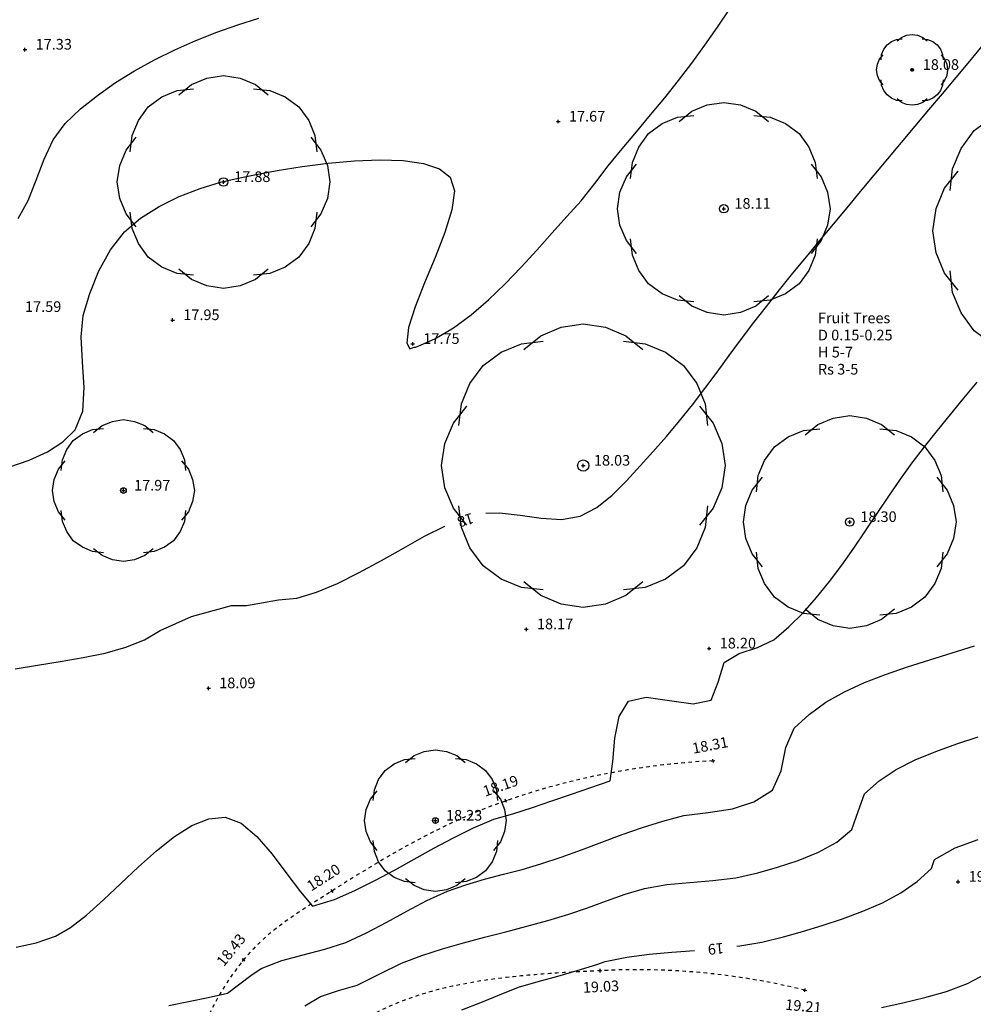
# Model space of a CAD drawing. Extents: x 1997 to 2500, y 4600 to 5100.
# Drawn here: x 2078 to 2105, y 4753 to 4780 of the extents above; entities that cross this region are included whole.
import ezdxf
from ezdxf.enums import TextEntityAlignment as Align

# ---------------------------------------------------------------- set-up
doc = ezdxf.new("R2010")
doc.units = 0
doc.header["$LTSCALE"] = 0.004
doc.header["$MEASUREMENT"] = 0
doc.linetypes.add('DASHDOT', pattern=[1, 0.5, -0.25, 0, -0.25])
doc.layers.get('0').update_dxf_attribs({"linetype": 'CONTINUOUS'})
for name, color, linetype in [('CONTOUR', 9, 'CONTINUOUS'), ('CONTOUR_PROMINENT', 8, 'CONTINUOUS'), ('CONTOUR_TEXT', 8, 'CONTINUOUS'), ('LEVEL_SPHT', 4, 'CONTINUOUS'), ('LEVEL_TEXT', 4, 'CONTINUOUS'), ('TEXT', 4, 'CONTINUOUS'), ('TOE_BANK', 220, 'DASHDOT'), ('TOP_BANK', 3, 'DASHDOT'), ('TREE_CANOPY_FULL', 3, 'CONTINUOUS'), ('TREE_CANOPY_TRIMMED', 3, 'CONTINUOUS')]:
    doc.layers.add(name, color=color, linetype=linetype)
doc.styles.add('ARIAL', font='ARIAL.TTF', dxfattribs={"height": 0.3})

# ---------------------------------------------------------------- blocks, each defined once
blk = doc.blocks.new('P_Z')
for p, q in [((-0.5, 0), (0.5, 0)), ((0, -0.5), (0, 0.5))]:
    blk.add_line(p, q)

msp = doc.modelspace()

# ---------------------------------------------------------------- linework, layer by layer
at = {"layer": 'CONTOUR', "flags": 128}
for points in [[(2077.412, 4767.816), (2077.985, 4768.007), (2078.5, 4768.24), (2078.939, 4768.523), (2079.286, 4768.865), (2079.499, 4769.387), (2079.536, 4770.055), (2079.49, 4770.785), (2079.451, 4771.492), (2079.51, 4772.09), (2079.702, 4772.714), (2079.956, 4773.347), (2080.279, 4773.94), (2080.677, 4774.446), (2081.128, 4774.833), (2081.652, 4775.168), (2082.22, 4775.449), (2082.806, 4775.675), (2083.381, 4775.846), (2083.799, 4775.945), (2084.342, 4776.059), (2084.98, 4776.178), (2085.683, 4776.29), (2086.421, 4776.385), (2087.162, 4776.452), (2087.877, 4776.48), (2088.536, 4776.459), (2089.106, 4776.378), (2089.559, 4776.225), (2089.864, 4775.991), (2089.98, 4775.61), (2089.912, 4775.073), (2089.714, 4774.428), (2089.439, 4773.725), (2089.141, 4773.012), (2088.873, 4772.338), (2088.688, 4771.753), (2088.641, 4771.305), (2088.721, 4771.149), (2088.841, 4771.195), (2088.897, 4771.194), (2089.432, 4771.432), (2089.95, 4771.742), (2090.452, 4772.112), (2090.938, 4772.528), (2091.408, 4772.979), (2091.864, 4773.453), (2092.306, 4773.936), (2092.734, 4774.418), (2093.149, 4774.884), (2093.551, 4775.324), (2093.945, 4775.808), (2094.32, 4776.308), (2094.713, 4776.792), (2095.112, 4777.271), (2095.514, 4777.749), (2095.912, 4778.229), (2096.303, 4778.715), (2096.681, 4779.209), (2097.046, 4779.713), (2097.401, 4780.225), (2097.748, 4780.742)], [(2077.677, 4774.825), (2077.96, 4775.337), (2078.188, 4775.91), (2078.408, 4776.495), (2078.664, 4777.044), (2079.006, 4777.508), (2079.439, 4777.915), (2079.913, 4778.298), (2080.422, 4778.657), (2080.959, 4778.991), (2081.52, 4779.301), (2082.097, 4779.586), (2082.686, 4779.846), (2083.281, 4780.081), (2083.876, 4780.29), (2084.464, 4780.474)], [(2077.621, 4754.274), (2078.188, 4754.397), (2078.726, 4754.584), (2079.15, 4754.83), (2079.603, 4755.18), (2080.079, 4755.604), (2080.571, 4756.068), (2081.074, 4756.542), (2081.58, 4756.993), (2082.083, 4757.39), (2082.578, 4757.702), (2083.057, 4757.895), (2083.514, 4757.94), (2083.962, 4757.769), (2084.409, 4757.394), (2084.844, 4756.892), (2085.257, 4756.345), (2085.638, 4755.83), (2085.976, 4755.428), (2086.596, 4755.619), (2087.171, 4755.87), (2087.735, 4756.149), (2088.291, 4756.447), (2088.844, 4756.754), (2089.397, 4757.061), (2089.954, 4757.357), (2090.519, 4757.634), (2091.095, 4757.881), (2091.631, 4758.037), (2092.182, 4758.216), (2092.732, 4758.401), (2093.28, 4758.59), (2093.828, 4758.78), (2094.377, 4758.968), (2094.447, 4759.513), (2094.508, 4760.168), (2094.631, 4760.783), (2094.89, 4761.21), (2095.384, 4761.326), (2096.045, 4761.233), (2096.711, 4761.135), (2097.217, 4761.235), (2097.42, 4761.748), (2097.591, 4762.298), (2098.012, 4762.555), (2098.531, 4762.723), (2098.987, 4762.943), (2099.412, 4763.308), (2099.813, 4763.707), (2100.194, 4764.133), (2100.558, 4764.582), (2100.908, 4765.049), (2101.246, 4765.529), (2101.578, 4766.016), (2101.905, 4766.505), (2102.231, 4766.992), (2102.56, 4767.47), (2102.894, 4767.936), (2103.237, 4768.384), (2103.605, 4768.843), (2103.975, 4769.301), (2104.346, 4769.757), (2104.719, 4770.212)], [(2081.923, 4752.629), (2082.48, 4752.741), (2083.034, 4752.854), (2083.584, 4752.977), (2084.237, 4753.473), (2084.532, 4753.674), (2085.11, 4753.896), (2085.716, 4754.06), (2086.327, 4754.214), (2086.917, 4754.409), (2087.501, 4754.674), (2088.07, 4754.977), (2088.635, 4755.291), (2089.205, 4755.591), (2089.79, 4755.854), (2090.305, 4756.035), (2090.831, 4756.188), (2091.362, 4756.328), (2091.893, 4756.467), (2092.418, 4756.62), (2092.993, 4756.812), (2093.566, 4757.02), (2094.137, 4757.234), (2094.709, 4757.446), (2095.284, 4757.648), (2095.863, 4757.831), (2096.448, 4757.987), (2097.136, 4758.073), (2097.819, 4758.176), (2098.427, 4758.373), (2098.953, 4758.701), (2099.197, 4759.247), (2099.323, 4759.9), (2099.567, 4760.446), (2099.983, 4760.838), (2100.456, 4761.179), (2100.98, 4761.476), (2101.543, 4761.736), (2102.138, 4761.968), (2102.755, 4762.18), (2103.386, 4762.379), (2104.021, 4762.573), (2104.652, 4762.77)], [(2085.758, 4752.621), (2086.202, 4752.879), (2086.716, 4753.047), (2087.238, 4753.198), (2087.861, 4753.513), (2088.486, 4753.826), (2089.061, 4754.037), (2089.645, 4754.224), (2090.236, 4754.395), (2090.832, 4754.555), (2091.429, 4754.709), (2092.025, 4754.865), (2092.618, 4755.027), (2093.206, 4755.203), (2093.737, 4755.386), (2094.267, 4755.584), (2094.799, 4755.772), (2095.338, 4755.926), (2095.972, 4756.038), (2096.619, 4756.101), (2097.271, 4756.154), (2097.915, 4756.231), (2098.542, 4756.369), (2099.09, 4756.53), (2099.673, 4756.719), (2100.246, 4756.95), (2100.768, 4757.238), (2101.192, 4757.596), (2101.368, 4758.095), (2101.544, 4758.594), (2101.956, 4758.968), (2102.439, 4759.286), (2102.977, 4759.557), (2103.554, 4759.793), (2104.152, 4760.006), (2104.756, 4760.207)], [(2102.027, 4752.568), (2102.63, 4752.705), (2103.248, 4752.851), (2103.862, 4753.024), (2104.45, 4753.244), (2104.991, 4753.528)]]:
    msp.add_lwpolyline(points, dxfattribs=at)
at = {"layer": 'CONTOUR_PROMINENT'}
for points in [[(2090.867, 4766.511), (2091.255, 4766.525), (2091.838, 4766.457), (2092.431, 4766.37), (2093.004, 4766.338), (2093.531, 4766.432), (2093.994, 4766.673), (2094.428, 4767.018), (2094.835, 4767.424), (2095.217, 4767.848), (2095.576, 4768.246), (2095.962, 4768.674), (2096.333, 4769.116), (2096.693, 4769.569), (2097.044, 4770.03), (2097.389, 4770.495), (2097.733, 4770.963), (2098.076, 4771.429), (2098.424, 4771.891), (2098.779, 4772.346), (2099.153, 4772.813), (2099.529, 4773.279), (2099.908, 4773.743), (2100.288, 4774.206), (2100.67, 4774.668), (2101.053, 4775.129), (2101.437, 4775.589), (2101.822, 4776.049), (2102.207, 4776.509), (2102.593, 4776.968), (2102.979, 4777.427), (2103.364, 4777.886), (2103.75, 4778.346), (2104.134, 4778.806), (2104.518, 4779.267), (2104.9, 4779.729)], [(2085.023, 4764.068), (2085.023, 4764.068), (2085.533, 4764.121), (2086.091, 4764.284), (2086.684, 4764.531), (2087.298, 4764.838), (2087.921, 4765.179), (2088.54, 4765.528), (2089.141, 4765.861), (2089.712, 4766.151)], [(2077.59, 4762.119), (2078.219, 4762.227), (2078.865, 4762.33), (2079.509, 4762.44), (2080.132, 4762.569), (2080.715, 4762.731), (2081.24, 4762.938), (2081.686, 4763.203)], [(2097.949, 4754.299), (2098.029, 4754.308), (2098.653, 4754.412), (2099.265, 4754.562), (2099.793, 4754.716), (2100.353, 4754.884), (2100.928, 4755.071), (2101.5, 4755.284), (2102.053, 4755.526), (2102.571, 4755.805), (2103.036, 4756.124), (2103.432, 4756.49), (2103.52, 4756.741), (2104.1, 4757.07), (2104.749, 4757.309)], [(2090.188, 4752.501), (2090.722, 4752.716), (2091.255, 4752.93), (2091.79, 4753.143), (2092.341, 4753.301), (2092.893, 4753.458), (2093.444, 4753.618), (2093.993, 4753.786), (2094.229, 4753.866), (2094.847, 4753.987), (2095.477, 4754.071), (2096.115, 4754.131), (2096.755, 4754.181)]]:
    msp.add_lwpolyline(points, dxfattribs=at)
at = {"layer": 'CONTOUR_PROMINENT', "flags": 128}
msp.add_lwpolyline([(2081.686, 4763.203), (2082.568, 4763.595), (2083.693, 4763.914), (2084.119, 4763.914), (2085.023, 4764.068)], dxfattribs=at)
at = {"layer": 'TOE_BANK', "flags": 128}
msp.add_lwpolyline([(2097.278, 4759.528), (2097.177, 4759.523), (2097.076, 4759.518), (2096.975, 4759.512), (2096.875, 4759.505), (2096.774, 4759.498), (2096.673, 4759.491), (2096.572, 4759.483), (2096.471, 4759.474), (2096.37, 4759.465), (2096.269, 4759.456), (2096.169, 4759.446), (2096.068, 4759.436), (2095.967, 4759.425), (2095.867, 4759.413), (2095.766, 4759.401), (2095.665, 4759.389), (2095.565, 4759.376), (2095.464, 4759.363), (2095.364, 4759.349), (2095.263, 4759.334), (2095.163, 4759.32), (2095.063, 4759.304), (2094.963, 4759.288), (2094.862, 4759.272), (2094.762, 4759.255), (2094.662, 4759.238), (2094.562, 4759.22), (2094.463, 4759.202), (2094.363, 4759.183), (2094.263, 4759.164), (2094.164, 4759.144), (2094.064, 4759.124), (2093.965, 4759.103), (2093.866, 4759.082), (2093.766, 4759.061), (2093.667, 4759.039), (2093.569, 4759.016), (2093.47, 4758.993), (2093.371, 4758.969), (2093.273, 4758.945), (2093.174, 4758.921), (2093.076, 4758.896), (2092.978, 4758.871), (2092.88, 4758.845), (2092.782, 4758.818), (2092.684, 4758.792), (2092.587, 4758.764), (2092.489, 4758.736), (2092.392, 4758.708), (2092.295, 4758.679), (2092.198, 4758.65), (2092.101, 4758.621), (2092.005, 4758.59), (2091.908, 4758.56), (2091.812, 4758.529), (2091.716, 4758.497), (2091.62, 4758.465), (2091.524, 4758.433), (2091.429, 4758.4), (2091.334, 4758.367), (2091.24, 4758.333), (2091.146, 4758.298), (2091.052, 4758.263), (2090.958, 4758.227), (2090.865, 4758.191), (2090.772, 4758.154), (2090.679, 4758.116), (2090.586, 4758.078), (2090.494, 4758.039), (2090.401, 4757.999), (2090.309, 4757.96), (2090.218, 4757.919), (2090.126, 4757.878), (2090.035, 4757.836), (2089.943, 4757.794), (2089.852, 4757.752), (2089.762, 4757.709), (2089.671, 4757.665), (2089.581, 4757.621), (2089.491, 4757.576), (2089.401, 4757.531), (2089.311, 4757.486), (2089.221, 4757.44), (2089.132, 4757.394), (2089.043, 4757.347), (2088.954, 4757.3), (2088.865, 4757.253), (2088.777, 4757.205), (2088.688, 4757.156), (2088.6, 4757.108), (2088.512, 4757.059), (2088.424, 4757.01), (2088.337, 4756.96), (2088.249, 4756.91), (2088.162, 4756.86), (2088.075, 4756.809), (2087.988, 4756.759), (2087.901, 4756.707), (2087.814, 4756.656), (2087.728, 4756.604), (2087.641, 4756.553), (2087.555, 4756.501), (2087.469, 4756.448), (2087.383, 4756.396), (2087.297, 4756.343), (2087.212, 4756.29), (2087.126, 4756.237), (2087.041, 4756.184), (2086.956, 4756.13), (2086.871, 4756.077), (2086.786, 4756.023), (2086.701, 4755.969), (2086.616, 4755.915), (2086.532, 4755.861), (2086.446, 4755.806), (2086.359, 4755.751), (2086.272, 4755.696), (2086.185, 4755.64), (2086.098, 4755.585), (2086.011, 4755.529), (2085.924, 4755.474), (2085.837, 4755.418), (2085.751, 4755.361), (2085.664, 4755.304), (2085.578, 4755.247), (2085.492, 4755.189), (2085.407, 4755.131), (2085.322, 4755.071), (2085.238, 4755.012), (2085.155, 4754.951), (2085.072, 4754.89), (2084.99, 4754.827), (2084.909, 4754.764), (2084.829, 4754.7), (2084.75, 4754.635), (2084.672, 4754.568), (2084.595, 4754.501), (2084.52, 4754.432), (2084.445, 4754.362), (2084.372, 4754.291), (2084.301, 4754.218), (2084.231, 4754.144), (2084.163, 4754.068), (2084.096, 4753.991), (2084.031, 4753.912), (2083.968, 4753.833), (2083.906, 4753.753), (2083.845, 4753.671), (2083.785, 4753.589), (2083.725, 4753.507), (2083.667, 4753.423), (2083.61, 4753.338), (2083.554, 4753.253), (2083.499, 4753.167), (2083.445, 4753.08), (2083.392, 4752.992), (2083.34, 4752.904), (2083.289, 4752.815), (2083.239, 4752.725), (2083.191, 4752.634), (2083.144, 4752.543), (2083.098, 4752.452), (2083.053, 4752.359), (2083.009, 4752.266), (2082.967, 4752.173), (2082.926, 4752.079), (2082.887, 4751.985), (2082.849, 4751.89), (2082.812, 4751.794), (2082.776, 4751.698), (2082.742, 4751.602), (2082.71, 4751.505), (2082.679, 4751.408), (2082.649, 4751.311), (2082.621, 4751.213), (2082.595, 4751.115), (2082.57, 4751.017), (2082.546, 4750.918), (2082.524, 4750.819), (2082.504, 4750.72), (2082.485, 4750.622), (2082.467, 4750.523), (2082.45, 4750.424), (2082.433, 4750.325), (2082.418, 4750.225), (2082.403, 4750.126), (2082.389, 4750.026), (2082.375, 4749.926), (2082.363, 4749.826), (2082.351, 4749.726), (2082.34, 4749.625), (2082.33, 4749.524), (2082.32, 4749.424), (2082.312, 4749.323), (2082.304, 4749.222), (2082.297, 4749.121), (2082.29, 4749.019), (2082.285, 4748.918), (2082.28, 4748.817), (2082.276, 4748.715), (2082.273, 4748.614), (2082.27, 4748.512), (2082.269, 4748.411), (2082.268, 4748.309), (2082.268, 4748.207), (2082.268, 4748.105), (2082.27, 4748.004), (2082.272, 4747.902), (2082.275, 4747.8), (2082.279, 4747.698), (2082.283, 4747.597), (2082.289, 4747.495), (2082.295, 4747.393), (2082.302, 4747.292), (2082.309, 4747.19), (2082.318, 4747.089), (2082.327, 4746.987), (2082.337, 4746.886), (2082.347, 4746.785), (2082.359, 4746.684), (2082.371, 4746.583), (2082.384, 4746.482), (2082.398, 4746.381), (2082.412, 4746.281), (2082.428, 4746.18), (2082.444, 4746.08), (2082.46, 4745.98), (2082.478, 4745.88), (2082.496, 4745.78), (2082.515, 4745.681), (2082.535, 4745.581), (2082.556, 4745.482), (2082.577, 4745.383), (2082.599, 4745.285), (2082.622, 4745.186), (2082.646, 4745.088), (2082.67, 4744.99), (2082.696, 4744.892), (2082.722, 4744.795), (2082.748, 4744.698), (2082.776, 4744.601), (2082.804, 4744.505), (2082.833, 4744.408), (2082.863, 4744.313), (2082.893, 4744.217)], dxfattribs=at)
at = {"layer": 'TOP_BANK', "flags": 128}
msp.add_lwpolyline([(2099.866, 4753.058), (2099.769, 4753.082), (2099.672, 4753.105), (2099.574, 4753.128), (2099.476, 4753.15), (2099.379, 4753.172), (2099.281, 4753.194), (2099.183, 4753.214), (2099.085, 4753.235), (2098.986, 4753.255), (2098.888, 4753.274), (2098.789, 4753.293), (2098.691, 4753.311), (2098.592, 4753.329), (2098.493, 4753.346), (2098.394, 4753.363), (2098.295, 4753.38), (2098.196, 4753.395), (2098.096, 4753.411), (2097.997, 4753.426), (2097.897, 4753.44), (2097.798, 4753.454), (2097.698, 4753.467), (2097.598, 4753.48), (2097.499, 4753.492), (2097.399, 4753.504), (2097.299, 4753.516), (2097.199, 4753.526), (2097.099, 4753.537), (2096.999, 4753.547), (2096.899, 4753.556), (2096.799, 4753.565), (2096.698, 4753.573), (2096.598, 4753.581), (2096.498, 4753.588), (2096.397, 4753.595), (2096.297, 4753.601), (2096.197, 4753.607), (2096.096, 4753.612), (2095.996, 4753.617), (2095.896, 4753.621), (2095.795, 4753.625), (2095.695, 4753.628), (2095.594, 4753.631), (2095.494, 4753.633), (2095.393, 4753.635), (2095.293, 4753.636), (2095.193, 4753.637), (2095.092, 4753.637), (2094.992, 4753.636), (2094.892, 4753.635), (2094.792, 4753.634), (2094.691, 4753.632), (2094.591, 4753.63), (2094.491, 4753.627), (2094.391, 4753.623), (2094.291, 4753.619), (2094.191, 4753.615), (2094.091, 4753.61), (2093.99, 4753.605), (2093.89, 4753.599), (2093.789, 4753.594), (2093.687, 4753.589), (2093.586, 4753.583), (2093.485, 4753.578), (2093.383, 4753.572), (2093.281, 4753.566), (2093.179, 4753.56), (2093.077, 4753.554), (2092.975, 4753.548), (2092.873, 4753.542), (2092.771, 4753.535), (2092.668, 4753.528), (2092.566, 4753.521), (2092.463, 4753.513), (2092.361, 4753.505), (2092.258, 4753.497), (2092.156, 4753.488), (2092.054, 4753.479), (2091.951, 4753.47), (2091.849, 4753.46), (2091.746, 4753.45), (2091.644, 4753.44), (2091.542, 4753.429), (2091.44, 4753.417), (2091.338, 4753.405), (2091.236, 4753.392), (2091.134, 4753.379), (2091.033, 4753.365), (2090.931, 4753.351), (2090.83, 4753.336), (2090.729, 4753.32), (2090.628, 4753.304), (2090.527, 4753.287), (2090.427, 4753.27), (2090.326, 4753.251), (2090.226, 4753.232), (2090.126, 4753.212), (2090.027, 4753.192), (2089.928, 4753.17), (2089.829, 4753.148), (2089.73, 4753.125), (2089.632, 4753.101), (2089.534, 4753.076), (2089.436, 4753.051), (2089.338, 4753.024), (2089.241, 4752.997), (2089.145, 4752.968), (2089.049, 4752.939), (2088.953, 4752.908), (2088.857, 4752.877), (2088.762, 4752.844), (2088.668, 4752.811), (2088.574, 4752.776), (2088.48, 4752.74), (2088.387, 4752.703), (2088.294, 4752.665), (2088.202, 4752.626), (2088.11, 4752.586), (2088.019, 4752.544), (2087.929, 4752.502), (2087.839, 4752.458), (2087.749, 4752.412), (2087.66, 4752.366), (2087.572, 4752.318), (2087.484, 4752.269), (2087.397, 4752.217), (2087.312, 4752.163), (2087.229, 4752.105), (2087.148, 4752.045), (2087.069, 4751.982), (2086.991, 4751.917), (2086.916, 4751.849), (2086.842, 4751.78), (2086.769, 4751.708), (2086.699, 4751.635), (2086.629, 4751.559), (2086.561, 4751.482), (2086.494, 4751.404), (2086.429, 4751.324), (2086.365, 4751.244), (2086.301, 4751.162), (2086.239, 4751.079), (2086.178, 4750.995), (2086.118, 4750.911), (2086.058, 4750.826), (2086, 4750.741), (2085.942, 4750.656), (2085.884, 4750.57), (2085.827, 4750.485), (2085.771, 4750.4), (2085.715, 4750.315), (2085.658, 4750.228), (2085.602, 4750.141), (2085.546, 4750.053), (2085.491, 4749.964), (2085.436, 4749.875), (2085.382, 4749.785), (2085.329, 4749.694), (2085.277, 4749.603), (2085.226, 4749.511), (2085.177, 4749.419), (2085.128, 4749.326), (2085.081, 4749.232), (2085.036, 4749.138), (2084.992, 4749.043), (2084.949, 4748.948), (2084.909, 4748.852), (2084.87, 4748.755), (2084.833, 4748.658), (2084.798, 4748.56), (2084.766, 4748.461), (2084.735, 4748.362), (2084.707, 4748.263), (2084.682, 4748.162), (2084.658, 4748.061), (2084.638, 4747.96), (2084.62, 4747.86), (2084.603, 4747.759), (2084.587, 4747.658), (2084.573, 4747.557), (2084.559, 4747.455), (2084.547, 4747.353), (2084.537, 4747.251), (2084.527, 4747.149), (2084.519, 4747.046), (2084.512, 4746.944), (2084.506, 4746.841), (2084.502, 4746.738), (2084.498, 4746.635), (2084.496, 4746.532), (2084.495, 4746.428), (2084.496, 4746.325), (2084.497, 4746.222), (2084.5, 4746.119), (2084.504, 4746.015), (2084.509, 4745.912), (2084.516, 4745.809), (2084.524, 4745.706), (2084.532, 4745.603), (2084.543, 4745.5), (2084.554, 4745.397), (2084.567, 4745.295), (2084.58, 4745.193), (2084.595, 4745.091), (2084.612, 4744.989), (2084.629, 4744.887), (2084.648, 4744.786), (2084.668, 4744.685), (2084.689, 4744.585), (2084.711, 4744.484), (2084.735, 4744.385), (2084.759, 4744.285), (2084.785, 4744.186), (2084.812, 4744.088), (2084.841, 4743.99), (2084.87, 4743.892)], dxfattribs=at)
at = {"layer": 'TREE_CANOPY_FULL'}
for points in [[(2102.012, 4779.301), (2102.029, 4779.454), (2102.089, 4779.598), (2102.182, 4779.725), (2102.309, 4779.818), (2102.453, 4779.878), (2102.606, 4779.895)], [(2102.469, 4779.838), (2102.589, 4779.934), (2102.733, 4779.994), (2102.889, 4780.018), (2103.045, 4779.994), (2103.189, 4779.934), (2103.309, 4779.838)], [(2103.172, 4779.895), (2103.325, 4779.878), (2103.469, 4779.818), (2103.596, 4779.725), (2103.689, 4779.598), (2103.749, 4779.454), (2103.766, 4779.301)], [(2102.069, 4778.598), (2101.973, 4778.718), (2101.913, 4778.862), (2101.889, 4779.018), (2101.913, 4779.174), (2101.973, 4779.318), (2102.069, 4779.438)], [(2103.709, 4779.438), (2103.805, 4779.318), (2103.865, 4779.174), (2103.889, 4779.018), (2103.865, 4778.862), (2103.805, 4778.718), (2103.709, 4778.598)], [(2082.209, 4778.315), (2082.569, 4778.603), (2083.001, 4778.783), (2083.469, 4778.855), (2083.937, 4778.783), (2084.369, 4778.603), (2084.729, 4778.315)], [(2102.606, 4778.141), (2102.453, 4778.158), (2102.309, 4778.218), (2102.182, 4778.311), (2102.089, 4778.438), (2102.029, 4778.582), (2102.012, 4778.735)], [(2103.766, 4778.735), (2103.749, 4778.582), (2103.689, 4778.438), (2103.596, 4778.311), (2103.469, 4778.218), (2103.325, 4778.158), (2103.172, 4778.141)], [(2080.839, 4776.703), (2080.89, 4777.162), (2081.068, 4777.594), (2081.348, 4777.976), (2081.73, 4778.256), (2082.162, 4778.434), (2082.621, 4778.485)], [(2084.317, 4778.485), (2084.776, 4778.434), (2085.208, 4778.256), (2085.59, 4777.976), (2085.87, 4777.594), (2086.048, 4777.162), (2086.099, 4776.703)], [(2103.309, 4778.198), (2103.189, 4778.102), (2103.045, 4778.042), (2102.889, 4778.018), (2102.733, 4778.042), (2102.589, 4778.102), (2102.469, 4778.198)], [(2096.318, 4777.561), (2096.678, 4777.849), (2097.11, 4778.029), (2097.578, 4778.101), (2098.046, 4778.029), (2098.478, 4777.849), (2098.838, 4777.561)], [(2103.962, 4775.612), (2104.03, 4776.223), (2104.268, 4776.8), (2104.641, 4777.309), (2105.15, 4777.682), (2105.727, 4777.92), (2106.338, 4777.988)], [(2094.948, 4775.949), (2094.999, 4776.408), (2095.177, 4776.84), (2095.457, 4777.222), (2095.839, 4777.502), (2096.271, 4777.68), (2096.73, 4777.731)], [(2098.426, 4777.731), (2098.885, 4777.68), (2099.317, 4777.502), (2099.699, 4777.222), (2099.979, 4776.84), (2100.157, 4776.408), (2100.208, 4775.949)], [(2081.009, 4774.595), (2080.721, 4774.955), (2080.541, 4775.387), (2080.469, 4775.855), (2080.541, 4776.323), (2080.721, 4776.755), (2081.009, 4777.115)], [(2085.929, 4777.115), (2086.217, 4776.755), (2086.397, 4776.323), (2086.469, 4775.855), (2086.397, 4775.387), (2086.217, 4774.955), (2085.929, 4774.595)], [(2095.118, 4773.841), (2094.83, 4774.201), (2094.65, 4774.633), (2094.578, 4775.101), (2094.65, 4775.569), (2094.83, 4776.001), (2095.118, 4776.361)], [(2100.038, 4776.361), (2100.326, 4776.001), (2100.506, 4775.569), (2100.578, 4775.101), (2100.506, 4774.633), (2100.326, 4774.201), (2100.038, 4773.841)], [(2104.189, 4772.801), (2103.805, 4773.281), (2103.565, 4773.857), (2103.469, 4774.481), (2103.565, 4775.105), (2103.805, 4775.681), (2104.189, 4776.161)], [(2082.621, 4773.225), (2082.162, 4773.276), (2081.73, 4773.454), (2081.348, 4773.734), (2081.068, 4774.116), (2080.89, 4774.548), (2080.839, 4775.007)], [(2086.099, 4775.007), (2086.048, 4774.548), (2085.87, 4774.116), (2085.59, 4773.734), (2085.208, 4773.454), (2084.776, 4773.276), (2084.317, 4773.225)], [(2096.73, 4772.471), (2096.271, 4772.522), (2095.839, 4772.7), (2095.457, 4772.98), (2095.177, 4773.362), (2094.999, 4773.794), (2094.948, 4774.253)], [(2100.208, 4774.253), (2100.157, 4773.794), (2099.979, 4773.362), (2099.699, 4772.98), (2099.317, 4772.7), (2098.885, 4772.522), (2098.426, 4772.471)], [(2084.729, 4773.395), (2084.369, 4773.107), (2083.937, 4772.927), (2083.469, 4772.855), (2083.001, 4772.927), (2082.569, 4773.107), (2082.209, 4773.395)], [(2106.338, 4770.974), (2105.727, 4771.042), (2105.15, 4771.28), (2104.641, 4771.653), (2104.268, 4772.162), (2104.03, 4772.739), (2103.962, 4773.35)], [(2098.838, 4772.641), (2098.478, 4772.353), (2098.046, 4772.173), (2097.578, 4772.101), (2097.11, 4772.173), (2096.678, 4772.353), (2096.318, 4772.641)], [(2091.935, 4771.135), (2092.415, 4771.519), (2092.991, 4771.759), (2093.615, 4771.855), (2094.239, 4771.759), (2094.815, 4771.519), (2095.295, 4771.135)], [(2090.108, 4768.986), (2090.176, 4769.597), (2090.414, 4770.174), (2090.787, 4770.683), (2091.296, 4771.056), (2091.873, 4771.294), (2092.484, 4771.362)], [(2094.746, 4771.362), (2095.357, 4771.294), (2095.934, 4771.056), (2096.443, 4770.683), (2096.816, 4770.174), (2097.054, 4769.597), (2097.122, 4768.986)], [(2090.335, 4766.175), (2089.951, 4766.655), (2089.711, 4767.231), (2089.615, 4767.855), (2089.711, 4768.479), (2089.951, 4769.055), (2090.335, 4769.535)], [(2096.895, 4769.535), (2097.279, 4769.055), (2097.519, 4768.479), (2097.615, 4767.855), (2097.519, 4767.231), (2097.279, 4766.655), (2096.895, 4766.175)], [(2079.806, 4768.792), (2080.046, 4768.984), (2080.334, 4769.104), (2080.646, 4769.152), (2080.958, 4769.104), (2081.246, 4768.984), (2081.486, 4768.792)], [(2099.87, 4768.725), (2100.23, 4769.013), (2100.662, 4769.193), (2101.13, 4769.265), (2101.598, 4769.193), (2102.03, 4769.013), (2102.39, 4768.725)], [(2078.893, 4767.718), (2078.927, 4768.023), (2079.045, 4768.311), (2079.232, 4768.566), (2079.487, 4768.753), (2079.775, 4768.871), (2080.08, 4768.905)], [(2081.212, 4768.905), (2081.517, 4768.871), (2081.805, 4768.753), (2082.06, 4768.566), (2082.247, 4768.311), (2082.365, 4768.023), (2082.399, 4767.718)], [(2098.5, 4767.113), (2098.551, 4767.572), (2098.729, 4768.004), (2099.009, 4768.386), (2099.391, 4768.666), (2099.823, 4768.844), (2100.282, 4768.895)], [(2101.978, 4768.895), (2102.437, 4768.844), (2102.869, 4768.666), (2103.251, 4768.386), (2103.531, 4768.004), (2103.709, 4767.572), (2103.76, 4767.113)], [(2079.006, 4766.312), (2078.814, 4766.552), (2078.694, 4766.84), (2078.646, 4767.152), (2078.694, 4767.464), (2078.814, 4767.752), (2079.006, 4767.992)], [(2082.286, 4767.992), (2082.478, 4767.752), (2082.598, 4767.464), (2082.646, 4767.152), (2082.598, 4766.84), (2082.478, 4766.552), (2082.286, 4766.312)], [(2098.67, 4765.005), (2098.382, 4765.365), (2098.202, 4765.797), (2098.13, 4766.265), (2098.202, 4766.733), (2098.382, 4767.165), (2098.67, 4767.525)], [(2103.59, 4767.525), (2103.878, 4767.165), (2104.058, 4766.733), (2104.13, 4766.265), (2104.058, 4765.797), (2103.878, 4765.365), (2103.59, 4765.005)], [(2080.08, 4765.399), (2079.775, 4765.433), (2079.487, 4765.551), (2079.232, 4765.738), (2079.045, 4765.993), (2078.927, 4766.281), (2078.893, 4766.586)], [(2082.399, 4766.586), (2082.365, 4766.281), (2082.247, 4765.993), (2082.06, 4765.738), (2081.805, 4765.551), (2081.517, 4765.433), (2081.212, 4765.399)], [(2092.484, 4764.348), (2091.873, 4764.416), (2091.296, 4764.654), (2090.787, 4765.027), (2090.414, 4765.536), (2090.176, 4766.113), (2090.108, 4766.724)], [(2097.122, 4766.724), (2097.054, 4766.113), (2096.816, 4765.536), (2096.443, 4765.027), (2095.934, 4764.654), (2095.357, 4764.416), (2094.746, 4764.348)], [(2081.486, 4765.512), (2081.246, 4765.32), (2080.958, 4765.2), (2080.646, 4765.152), (2080.334, 4765.2), (2080.046, 4765.32), (2079.806, 4765.512)], [(2100.282, 4763.635), (2099.823, 4763.686), (2099.391, 4763.864), (2099.009, 4764.144), (2098.729, 4764.526), (2098.551, 4764.958), (2098.5, 4765.417)], [(2103.76, 4765.417), (2103.709, 4764.958), (2103.531, 4764.526), (2103.251, 4764.144), (2102.869, 4763.864), (2102.437, 4763.686), (2101.978, 4763.635)], [(2095.295, 4764.575), (2094.815, 4764.191), (2094.239, 4763.951), (2093.615, 4763.855), (2092.991, 4763.951), (2092.415, 4764.191), (2091.935, 4764.575)], [(2102.39, 4763.805), (2102.03, 4763.517), (2101.598, 4763.337), (2101.13, 4763.265), (2100.662, 4763.337), (2100.23, 4763.517), (2099.87, 4763.805)], [(2087.691, 4758.409), (2087.725, 4758.714), (2087.843, 4759.002), (2088.03, 4759.257), (2088.285, 4759.444), (2088.573, 4759.562), (2088.878, 4759.596)], [(2088.604, 4759.483), (2088.844, 4759.675), (2089.132, 4759.795), (2089.444, 4759.843), (2089.756, 4759.795), (2090.044, 4759.675), (2090.284, 4759.483)], [(2090.01, 4759.596), (2090.315, 4759.562), (2090.603, 4759.444), (2090.858, 4759.257), (2091.045, 4759.002), (2091.163, 4758.714), (2091.197, 4758.409)], [(2087.804, 4757.003), (2087.612, 4757.243), (2087.492, 4757.531), (2087.444, 4757.843), (2087.492, 4758.155), (2087.612, 4758.443), (2087.804, 4758.683)], [(2091.084, 4758.683), (2091.276, 4758.443), (2091.396, 4758.155), (2091.444, 4757.843), (2091.396, 4757.531), (2091.276, 4757.243), (2091.084, 4757.003)], [(2088.878, 4756.09), (2088.573, 4756.124), (2088.285, 4756.242), (2088.03, 4756.429), (2087.843, 4756.684), (2087.725, 4756.972), (2087.691, 4757.277)], [(2091.197, 4757.277), (2091.163, 4756.972), (2091.045, 4756.684), (2090.858, 4756.429), (2090.603, 4756.242), (2090.315, 4756.124), (2090.01, 4756.09)], [(2090.284, 4756.203), (2090.044, 4756.011), (2089.756, 4755.891), (2089.444, 4755.843), (2089.132, 4755.891), (2088.844, 4756.011), (2088.604, 4756.203)]]:
    msp.add_lwpolyline(points, dxfattribs=at)
at = {"layer": 'TREE_CANOPY_TRIMMED'}
for points in [[(2102.012, 4779.301), (2102.029, 4779.454), (2102.089, 4779.598), (2102.182, 4779.725), (2102.309, 4779.818), (2102.453, 4779.878), (2102.606, 4779.895)], [(2102.469, 4779.838), (2102.589, 4779.934), (2102.733, 4779.994), (2102.889, 4780.018), (2103.045, 4779.994), (2103.189, 4779.934), (2103.309, 4779.838)], [(2103.172, 4779.895), (2103.325, 4779.878), (2103.469, 4779.818), (2103.596, 4779.725), (2103.689, 4779.598), (2103.749, 4779.454), (2103.766, 4779.301)], [(2102.069, 4778.598), (2101.973, 4778.718), (2101.913, 4778.862), (2101.889, 4779.018), (2101.913, 4779.174), (2101.973, 4779.318), (2102.069, 4779.438)], [(2103.709, 4779.438), (2103.805, 4779.318), (2103.865, 4779.174), (2103.889, 4779.018), (2103.865, 4778.862), (2103.805, 4778.718), (2103.709, 4778.598)], [(2082.209, 4778.315), (2082.569, 4778.603), (2083.001, 4778.783), (2083.469, 4778.855), (2083.937, 4778.783), (2084.369, 4778.603), (2084.729, 4778.315)], [(2102.606, 4778.141), (2102.453, 4778.158), (2102.309, 4778.218), (2102.182, 4778.311), (2102.089, 4778.438), (2102.029, 4778.582), (2102.012, 4778.735)], [(2103.766, 4778.735), (2103.749, 4778.582), (2103.689, 4778.438), (2103.596, 4778.311), (2103.469, 4778.218), (2103.325, 4778.158), (2103.172, 4778.141)], [(2080.839, 4776.703), (2080.89, 4777.162), (2081.068, 4777.594), (2081.348, 4777.976), (2081.73, 4778.256), (2082.162, 4778.434), (2082.621, 4778.485)], [(2084.317, 4778.485), (2084.776, 4778.434), (2085.208, 4778.256), (2085.59, 4777.976), (2085.87, 4777.594), (2086.048, 4777.162), (2086.099, 4776.703)], [(2103.309, 4778.198), (2103.189, 4778.102), (2103.045, 4778.042), (2102.889, 4778.018), (2102.733, 4778.042), (2102.589, 4778.102), (2102.469, 4778.198)], [(2096.318, 4777.561), (2096.678, 4777.849), (2097.11, 4778.029), (2097.578, 4778.101), (2098.046, 4778.029), (2098.478, 4777.849), (2098.838, 4777.561)], [(2103.962, 4775.612), (2104.03, 4776.223), (2104.268, 4776.8), (2104.641, 4777.309), (2105.15, 4777.682), (2105.727, 4777.92), (2106.338, 4777.988)], [(2094.948, 4775.949), (2094.999, 4776.408), (2095.177, 4776.84), (2095.457, 4777.222), (2095.839, 4777.502), (2096.271, 4777.68), (2096.73, 4777.731)], [(2098.426, 4777.731), (2098.885, 4777.68), (2099.317, 4777.502), (2099.699, 4777.222), (2099.979, 4776.84), (2100.157, 4776.408), (2100.208, 4775.949)], [(2081.009, 4774.595), (2080.721, 4774.955), (2080.541, 4775.387), (2080.469, 4775.855), (2080.541, 4776.323), (2080.721, 4776.755), (2081.009, 4777.115)], [(2085.929, 4777.115), (2086.217, 4776.755), (2086.397, 4776.323), (2086.469, 4775.855), (2086.397, 4775.387), (2086.217, 4774.955), (2085.929, 4774.595)], [(2095.118, 4773.841), (2094.83, 4774.201), (2094.65, 4774.633), (2094.578, 4775.101), (2094.65, 4775.569), (2094.83, 4776.001), (2095.118, 4776.361)], [(2100.038, 4776.361), (2100.326, 4776.001), (2100.506, 4775.569), (2100.578, 4775.101), (2100.506, 4774.633), (2100.326, 4774.201), (2100.038, 4773.841)], [(2104.189, 4772.801), (2103.805, 4773.281), (2103.565, 4773.857), (2103.469, 4774.481), (2103.565, 4775.105), (2103.805, 4775.681), (2104.189, 4776.161)], [(2082.621, 4773.225), (2082.162, 4773.276), (2081.73, 4773.454), (2081.348, 4773.734), (2081.068, 4774.116), (2080.89, 4774.548), (2080.839, 4775.007)], [(2086.099, 4775.007), (2086.048, 4774.548), (2085.87, 4774.116), (2085.59, 4773.734), (2085.208, 4773.454), (2084.776, 4773.276), (2084.317, 4773.225)], [(2096.73, 4772.471), (2096.271, 4772.522), (2095.839, 4772.7), (2095.457, 4772.98), (2095.177, 4773.362), (2094.999, 4773.794), (2094.948, 4774.253)], [(2100.208, 4774.253), (2100.157, 4773.794), (2099.979, 4773.362), (2099.699, 4772.98), (2099.317, 4772.7), (2098.885, 4772.522), (2098.426, 4772.471)], [(2084.729, 4773.395), (2084.369, 4773.107), (2083.937, 4772.927), (2083.469, 4772.855), (2083.001, 4772.927), (2082.569, 4773.107), (2082.209, 4773.395)], [(2106.338, 4770.974), (2105.727, 4771.042), (2105.15, 4771.28), (2104.641, 4771.653), (2104.268, 4772.162), (2104.03, 4772.739), (2103.962, 4773.35)], [(2098.838, 4772.641), (2098.478, 4772.353), (2098.046, 4772.173), (2097.578, 4772.101), (2097.11, 4772.173), (2096.678, 4772.353), (2096.318, 4772.641)], [(2091.935, 4771.135), (2092.415, 4771.519), (2092.991, 4771.759), (2093.615, 4771.855), (2094.239, 4771.759), (2094.815, 4771.519), (2095.295, 4771.135)], [(2090.108, 4768.986), (2090.176, 4769.597), (2090.414, 4770.174), (2090.787, 4770.683), (2091.296, 4771.056), (2091.873, 4771.294), (2092.484, 4771.362)], [(2094.746, 4771.362), (2095.357, 4771.294), (2095.934, 4771.056), (2096.443, 4770.683), (2096.816, 4770.174), (2097.054, 4769.597), (2097.122, 4768.986)], [(2090.335, 4766.175), (2089.951, 4766.655), (2089.711, 4767.231), (2089.615, 4767.855), (2089.711, 4768.479), (2089.951, 4769.055), (2090.335, 4769.535)], [(2096.895, 4769.535), (2097.279, 4769.055), (2097.519, 4768.479), (2097.615, 4767.855), (2097.519, 4767.231), (2097.279, 4766.655), (2096.895, 4766.175)], [(2079.806, 4768.792), (2080.046, 4768.984), (2080.334, 4769.104), (2080.646, 4769.152), (2080.958, 4769.104), (2081.246, 4768.984), (2081.486, 4768.792)], [(2079.806, 4768.792), (2080.046, 4768.984), (2080.334, 4769.104), (2080.646, 4769.152), (2080.958, 4769.104), (2081.246, 4768.984), (2081.486, 4768.792)], [(2099.87, 4768.725), (2100.23, 4769.013), (2100.662, 4769.193), (2101.13, 4769.265), (2101.598, 4769.193), (2102.03, 4769.013), (2102.39, 4768.725)], [(2078.893, 4767.718), (2078.927, 4768.023), (2079.045, 4768.311), (2079.232, 4768.566), (2079.487, 4768.753), (2079.775, 4768.871), (2080.08, 4768.905)], [(2078.893, 4767.718), (2078.927, 4768.023), (2079.045, 4768.311), (2079.232, 4768.566), (2079.487, 4768.753), (2079.775, 4768.871), (2080.08, 4768.905)], [(2081.212, 4768.905), (2081.517, 4768.871), (2081.805, 4768.753), (2082.06, 4768.566), (2082.247, 4768.311), (2082.365, 4768.023), (2082.399, 4767.718)], [(2081.212, 4768.905), (2081.517, 4768.871), (2081.805, 4768.753), (2082.06, 4768.566), (2082.247, 4768.311), (2082.365, 4768.023), (2082.399, 4767.718)], [(2098.5, 4767.113), (2098.551, 4767.572), (2098.729, 4768.004), (2099.009, 4768.386), (2099.391, 4768.666), (2099.823, 4768.844), (2100.282, 4768.895)], [(2101.978, 4768.895), (2102.437, 4768.844), (2102.869, 4768.666), (2103.251, 4768.386), (2103.531, 4768.004), (2103.709, 4767.572), (2103.76, 4767.113)], [(2079.006, 4766.312), (2078.814, 4766.552), (2078.694, 4766.84), (2078.646, 4767.152), (2078.694, 4767.464), (2078.814, 4767.752), (2079.006, 4767.992)], [(2079.006, 4766.312), (2078.814, 4766.552), (2078.694, 4766.84), (2078.646, 4767.152), (2078.694, 4767.464), (2078.814, 4767.752), (2079.006, 4767.992)], [(2082.286, 4767.992), (2082.478, 4767.752), (2082.598, 4767.464), (2082.646, 4767.152), (2082.598, 4766.84), (2082.478, 4766.552), (2082.286, 4766.312)], [(2082.286, 4767.992), (2082.478, 4767.752), (2082.598, 4767.464), (2082.646, 4767.152), (2082.598, 4766.84), (2082.478, 4766.552), (2082.286, 4766.312)], [(2098.67, 4765.005), (2098.382, 4765.365), (2098.202, 4765.797), (2098.13, 4766.265), (2098.202, 4766.733), (2098.382, 4767.165), (2098.67, 4767.525)], [(2103.59, 4767.525), (2103.878, 4767.165), (2104.058, 4766.733), (2104.13, 4766.265), (2104.058, 4765.797), (2103.878, 4765.365), (2103.59, 4765.005)], [(2080.08, 4765.399), (2079.775, 4765.433), (2079.487, 4765.551), (2079.232, 4765.738), (2079.045, 4765.993), (2078.927, 4766.281), (2078.893, 4766.586)], [(2080.08, 4765.399), (2079.775, 4765.433), (2079.487, 4765.551), (2079.232, 4765.738), (2079.045, 4765.993), (2078.927, 4766.281), (2078.893, 4766.586)], [(2082.399, 4766.586), (2082.365, 4766.281), (2082.247, 4765.993), (2082.06, 4765.738), (2081.805, 4765.551), (2081.517, 4765.433), (2081.212, 4765.399)], [(2082.399, 4766.586), (2082.365, 4766.281), (2082.247, 4765.993), (2082.06, 4765.738), (2081.805, 4765.551), (2081.517, 4765.433), (2081.212, 4765.399)], [(2092.484, 4764.348), (2091.873, 4764.416), (2091.296, 4764.654), (2090.787, 4765.027), (2090.414, 4765.536), (2090.176, 4766.113), (2090.108, 4766.724)], [(2097.122, 4766.724), (2097.054, 4766.113), (2096.816, 4765.536), (2096.443, 4765.027), (2095.934, 4764.654), (2095.357, 4764.416), (2094.746, 4764.348)], [(2081.486, 4765.512), (2081.246, 4765.32), (2080.958, 4765.2), (2080.646, 4765.152), (2080.334, 4765.2), (2080.046, 4765.32), (2079.806, 4765.512)], [(2081.486, 4765.512), (2081.246, 4765.32), (2080.958, 4765.2), (2080.646, 4765.152), (2080.334, 4765.2), (2080.046, 4765.32), (2079.806, 4765.512)], [(2100.282, 4763.635), (2099.823, 4763.686), (2099.391, 4763.864), (2099.009, 4764.144), (2098.729, 4764.526), (2098.551, 4764.958), (2098.5, 4765.417)], [(2103.76, 4765.417), (2103.709, 4764.958), (2103.531, 4764.526), (2103.251, 4764.144), (2102.869, 4763.864), (2102.437, 4763.686), (2101.978, 4763.635)], [(2095.295, 4764.575), (2094.815, 4764.191), (2094.239, 4763.951), (2093.615, 4763.855), (2092.991, 4763.951), (2092.415, 4764.191), (2091.935, 4764.575)], [(2102.39, 4763.805), (2102.03, 4763.517), (2101.598, 4763.337), (2101.13, 4763.265), (2100.662, 4763.337), (2100.23, 4763.517), (2099.87, 4763.805)], [(2087.691, 4758.409), (2087.725, 4758.714), (2087.843, 4759.002), (2088.03, 4759.257), (2088.285, 4759.444), (2088.573, 4759.562), (2088.878, 4759.596)], [(2087.691, 4758.409), (2087.725, 4758.714), (2087.843, 4759.002), (2088.03, 4759.257), (2088.285, 4759.444), (2088.573, 4759.562), (2088.878, 4759.596)], [(2088.604, 4759.483), (2088.844, 4759.675), (2089.132, 4759.795), (2089.444, 4759.843), (2089.756, 4759.795), (2090.044, 4759.675), (2090.284, 4759.483)], [(2088.604, 4759.483), (2088.844, 4759.675), (2089.132, 4759.795), (2089.444, 4759.843), (2089.756, 4759.795), (2090.044, 4759.675), (2090.284, 4759.483)], [(2090.01, 4759.596), (2090.315, 4759.562), (2090.603, 4759.444), (2090.858, 4759.257), (2091.045, 4759.002), (2091.163, 4758.714), (2091.197, 4758.409)], [(2090.01, 4759.596), (2090.315, 4759.562), (2090.603, 4759.444), (2090.858, 4759.257), (2091.045, 4759.002), (2091.163, 4758.714), (2091.197, 4758.409)], [(2087.804, 4757.003), (2087.612, 4757.243), (2087.492, 4757.531), (2087.444, 4757.843), (2087.492, 4758.155), (2087.612, 4758.443), (2087.804, 4758.683)], [(2087.804, 4757.003), (2087.612, 4757.243), (2087.492, 4757.531), (2087.444, 4757.843), (2087.492, 4758.155), (2087.612, 4758.443), (2087.804, 4758.683)], [(2091.084, 4758.683), (2091.276, 4758.443), (2091.396, 4758.155), (2091.444, 4757.843), (2091.396, 4757.531), (2091.276, 4757.243), (2091.084, 4757.003)], [(2091.084, 4758.683), (2091.276, 4758.443), (2091.396, 4758.155), (2091.444, 4757.843), (2091.396, 4757.531), (2091.276, 4757.243), (2091.084, 4757.003)], [(2088.878, 4756.09), (2088.573, 4756.124), (2088.285, 4756.242), (2088.03, 4756.429), (2087.843, 4756.684), (2087.725, 4756.972), (2087.691, 4757.277)], [(2088.878, 4756.09), (2088.573, 4756.124), (2088.285, 4756.242), (2088.03, 4756.429), (2087.843, 4756.684), (2087.725, 4756.972), (2087.691, 4757.277)], [(2091.197, 4757.277), (2091.163, 4756.972), (2091.045, 4756.684), (2090.858, 4756.429), (2090.603, 4756.242), (2090.315, 4756.124), (2090.01, 4756.09)], [(2091.197, 4757.277), (2091.163, 4756.972), (2091.045, 4756.684), (2090.858, 4756.429), (2090.603, 4756.242), (2090.315, 4756.124), (2090.01, 4756.09)], [(2090.284, 4756.203), (2090.044, 4756.011), (2089.756, 4755.891), (2089.444, 4755.843), (2089.132, 4755.891), (2088.844, 4756.011), (2088.604, 4756.203)], [(2090.284, 4756.203), (2090.044, 4756.011), (2089.756, 4755.891), (2089.444, 4755.843), (2089.132, 4755.891), (2088.844, 4756.011), (2088.604, 4756.203)]]:
    msp.add_lwpolyline(points, dxfattribs=at)
for centre, radius in [((2102.889, 4779.018), 0.04), ((2083.469, 4775.855), 0.12), ((2097.578, 4775.101), 0.12), ((2093.615, 4767.855), 0.16), ((2080.646, 4767.152), 0.08), ((2080.646, 4767.152), 0.08), ((2101.13, 4766.265), 0.12), ((2089.444, 4757.843), 0.08), ((2089.444, 4757.843), 0.08)]:
    msp.add_circle(centre, radius, dxfattribs=at)

# ---------------------------------------------------------------- block references
at = {"layer": 'LEVEL_SPHT', "xscale": 0.1, "yscale": 0.1, "zscale": 0.1}
for p in [(2077.869, 4779.59), (2102.889, 4779.018), (2092.911, 4777.56), (2083.469, 4775.855), (2097.578, 4775.101), (2082.034, 4771.96), (2088.804, 4771.289), (2093.615, 4767.855), (2080.646, 4767.152), (2101.13, 4766.265), (2092.009, 4763.24), (2097.164, 4762.698), (2083.047, 4761.576), (2089.444, 4757.843), (2104.184, 4756.119)]:
    msp.add_blockref('P_Z', p, dxfattribs=at)
for p, rotation in [((2097.278, 4759.528), 10.91568), ((2091.429, 4758.4), 19.16077), ((2086.532, 4755.861), 32.66737), ((2084.031, 4753.912), 51.18159), ((2094.091, 4753.61), 3.00664), ((2099.866, 4753.058), 354.5400000000001)]:
    msp.add_blockref('P_Z', p, dxfattribs=dict(at, rotation=rotation))

# ---------------------------------------------------------------- texts
at = {"layer": 'CONTOUR_TEXT', "style": 'ARIAL'}
for s, rotation, p in [('18', 197.2613, (2090.249, 4766.46)), ('19', 185.6314, (2097.339, 4754.374))]:
    msp.add_text(s, height=0.3, rotation=rotation, dxfattribs=at).set_placement(p, align=Align.CENTER)
at = {"layer": 'LEVEL_TEXT', "style": 'ARIAL'}
for s, p in [('17.33', (2078.169, 4779.59)), ('18.08', (2103.189, 4779.018)), ('17.67', (2093.211, 4777.56)), ('17.88', (2083.769, 4775.855)), ('18.11', (2097.878, 4775.101)), ('17.59', (2077.871, 4772.19)), ('17.95', (2082.334, 4771.96)), ('17.75', (2089.104, 4771.289)), ('18.03', (2093.915, 4767.855)), ('17.97', (2080.946, 4767.152)), ('18.30', (2101.43, 4766.265)), ('18.17', (2092.309, 4763.24)), ('18.20', (2097.464, 4762.698)), ('18.09', (2083.347, 4761.576)), ('18.23', (2089.744, 4757.843)), ('19.08', (2104.484, 4756.119))]:
    msp.add_text(s, height=0.3, dxfattribs=at).set_placement(p)
for s, rotation, p in [('18.31', 10.9157, (2097.221, 4759.823)), ('18.19', 19.1608, (2091.331, 4758.683)), ('18.20', 32.6674, (2086.37, 4756.114)), ('18.43', 51.1816, (2083.797, 4754.1)), ('19.03', 3.0066, (2094.122, 4753.011)), ('19.21', 354.54, (2099.809, 4752.461))]:
    msp.add_text(s, height=0.3, rotation=rotation, dxfattribs=at).set_placement(p, align=Align.CENTER)
at = {"layer": 'TEXT', "style": 'ARIAL'}
for s, p in [('Fruit Trees', (2100.233, 4771.87)), ('D 0.15-0.25', (2100.233, 4771.388)), ('H 5-7', (2100.233, 4770.906)), ('Rs 3-5', (2100.233, 4770.424))]:
    msp.add_text(s, height=0.3, dxfattribs=at).set_placement(p)

doc.saveas('drawing.dxf')
